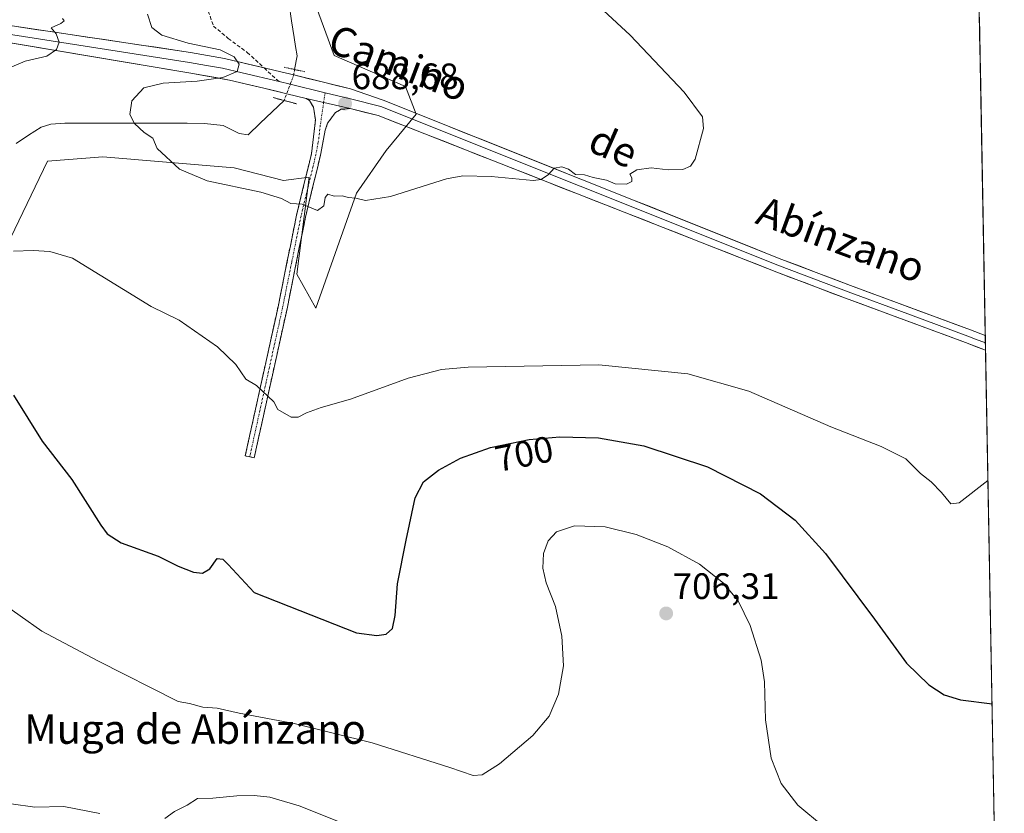
# Model space of a CAD drawing. Units: metres. Extents: x 624629 to 628086, y 4722614 to 4724989.
# Drawn here: x 627795 to 628063, y 4724097 to 4724313 of the extents above; entities that cross this region are included whole.
import ezdxf
from ezdxf.enums import TextEntityAlignment as Align

# ---------------------------------------------------------------- set-up
doc = ezdxf.new("R2010")
doc.units = ezdxf.units.M
doc.header["$MEASUREMENT"] = 0
for name, pattern in [('TRAZO_Y_PUNTO', [1, 0.5, -0.25, 0, -0.25]), ('TRAZOS2', [0.375, 0.25, -0.125]), ('TRAZOSX2', [1.5, 1, -0.5])]:
    doc.linetypes.add(name, pattern=pattern)
for name, color, linetype, lineweight in [('Camino', 19, 'TRAZOSX2', 0), ('Camino Cxs', 19, 'Continuous', 0), ('Camino eje', 19, 'TRAZO_Y_PUNTO', 0), ('Carátula', 7, 'Continuous', 5), ('Corriente natural lineal', 142, 'Continuous', 13), ('Corriente natural lineal oculto', 19, 'TRAZO_Y_PUNTO', 13), ('Cultivos herbáceos CxS', 92, 'Continuous', 0), ('Curva de nivel maestra', 36, 'Continuous', 30), ('Curva de nivel normal', 36, 'Continuous', 0), ('Entidad de ámbito territorial CxS', 92, 'Continuous', 0), ('Layer 0', 7, 'Continuous', 0), ('Municipio CxS', 142, 'Continuous', 0), ('Pastizal CxS', 92, 'Continuous', 0), ('Puente lineal', 2, 'TRAZOS2', 0), ('Punto de cota en terreno', 7, 'Continuous', 0), ('Rótulo de curva de nivel directora', 19, 'Continuous', 0), ('Rótulo de punto de cota en terreno', 19, 'Continuous', 0), ('Senda', 19, 'TRAZOSX2', 0), ('Texto cartográfico', 19, 'Continuous', 0)]:
    doc.layers.add(name, color=color, linetype=linetype, lineweight=lineweight)
doc.styles.add('Arial', font='txt', dxfattribs={"height": 0.2})

# ---------------------------------------------------------------- blocks, each defined once
blk = doc.blocks.new('*U150')
at = {"layer": 'Cultivos herbáceos CxS', "color": 92, "linetype": 'Continuous', "lineweight": 0}
for points in [[(627789.98, 4724249.13, 695.44), (627802.18, 4724274.69, 692.82), (627817.28, 4724275.86, 691.57), (627853.08, 4724272.87, 689.57), (627866.52, 4724269.44, 689.69), (627873.49, 4724270.28, 689.64), (627870.14, 4724243.9, 692.02), (627875.36, 4724234.6, 692.6), (627886.4, 4724265.98, 690.02), (627894.53, 4724277.6, 689.51), (627902.67, 4724287.48, 689.02), (627899.76, 4724295.03, 688.44), (627880.3, 4724303.46, 687.4), (627871.01, 4724329.03, 684.49)], [(628051.2, 4724582.34, 723.23), (628062.95, 4723946.13, 727.34)]]:
    blk.add_polyline3d(points, dxfattribs=at)
blk = doc.blocks.new('*U177')
at = {"layer": 'Curva de nivel normal', "color": 36, "linetype": 'Continuous', "lineweight": 0}
blk.add_polyline3d([(627782.82, 4724159.1, 705), (627800.66, 4724146.55, 705), (627815.9, 4724138.52, 705), (627837.83, 4724127.4, 705), (627840.86, 4724126.89, 705), (627844.49, 4724125.89, 705), (627848.48, 4724125.58, 705), (627854.48, 4724124.2, 705), (627869.41, 4724121.42, 705), (627890.72, 4724116.15, 705), (627911.84, 4724109.47, 705), (627918.24, 4724107.21, 705), (627920.68, 4724107.42, 705), (627925.35, 4724110.44, 705), (627934.5, 4724118.11, 705), (627938.89, 4724123.44, 705), (627941.49, 4724129.44, 705), (627942.79, 4724137.13, 705), (627942.38, 4724145.25, 705), (627940.63, 4724153.27, 705), (627938.1, 4724159.73, 705), (627937.16, 4724163.8, 705), (627937.41, 4724167.74, 705), (627938.6, 4724171.16, 705), (627940.89, 4724173.66, 705), (627945.81, 4724175.26, 705), (627954.22, 4724175.04, 705), (627962.59, 4724172.94, 705), (627971.27, 4724169.57, 705), (627979.9, 4724164.86, 705), (627986.4, 4724159.71, 705), (627990.43, 4724154.88, 705), (627993.71, 4724148.12, 705), (627996.69, 4724138.65, 705), (627997.6, 4724132.79, 705), (627997.91, 4724122.43, 705), (627999.42, 4724111.97, 705), (628002.17, 4724105.1, 705), (628006.7, 4724099.12, 705), (628013.71, 4724093.33, 705)], dxfattribs=at)
blk = doc.blocks.new('*U189')
at = {"layer": 'Curva de nivel normal', "color": 36, "linetype": 'Continuous', "lineweight": 0}
for points in [[(627806.32, 4724313.59, 695), (627806.71, 4724312.95, 695), (627805.87, 4724312.19, 695), (627803.21, 4724311.01, 695), (627804.54, 4724309.36, 695), (627805.4, 4724307.15, 695), (627804.69, 4724305.09, 695), (627801.98, 4724303.3, 695), (627796.11, 4724301.91, 695), (627788.9, 4724298.96, 695)], [(627792.94, 4724250.12, 695), (627798.26, 4724250.33, 695), (627802.82, 4724250.05, 695), (627809.06, 4724248.22, 695), (627830.49, 4724235.09, 695), (627838.06, 4724231.33, 695), (627848.52, 4724224.12, 695), (627853.5, 4724219.3, 695), (627856.29, 4724215.29, 695), (627859.14, 4724213.58, 695), (627863.92, 4724209.05, 695), (627864.93, 4724207.03, 695), (627868.61, 4724204.89, 695), (627870.48, 4724204.94, 695), (627872.81, 4724206.12, 695), (627876.81, 4724207.5, 695), (627884.81, 4724209.81, 695), (627900.48, 4724215.53, 695), (627909.62, 4724217.89, 695), (627916.81, 4724218.54, 695), (627952.42, 4724219.13, 695), (627976.68, 4724216.76, 695), (627993.36, 4724212, 695), (628015.69, 4724202.25, 695), (628029.41, 4724196.87, 695), (628036.11, 4724193.53, 695), (628040.15, 4724189.59, 695), (628042.98, 4724187.29, 695), (628045.79, 4724184.34, 695), (628048.36, 4724181.28, 695), (628050.63, 4724181.58, 695), (628058.49, 4724187.65, 695)]]:
    blk.add_polyline3d(points, dxfattribs=at)
blk = doc.blocks.new('*U199')
at = {"layer": 'Curva de nivel maestra', "color": 36, "linetype": 'Continuous', "lineweight": 30}
blk.add_polyline3d([(627792.97, 4724210.88, 700), (627800.76, 4724198.41, 700), (627808.79, 4724187.96, 700), (627816.73, 4724175.46, 700), (627818.44, 4724173.09, 700), (627822.26, 4724170.64, 700), (627832.4, 4724167.01, 700), (627837.85, 4724164.34, 700), (627842, 4724162.66, 700), (627844.46, 4724162.4, 700), (627846.4, 4724163.55, 700), (627848.4, 4724166.35, 700), (627849.95, 4724166.25, 700), (627851.43, 4724164.79, 700), (627858.48, 4724157.11, 700), (627886.37, 4724146.09, 700), (627891.98, 4724145.36, 700), (627894.5, 4724145.8, 700), (627896.24, 4724147.29, 700), (627896.96, 4724150.81, 700), (627897.62, 4724159.53, 700), (627899.98, 4724171.39, 700), (627902.38, 4724182.91, 700), (627904.71, 4724187.28, 700), (627908.79, 4724190.47, 700), (627914.75, 4724193.77, 700), (627922.89, 4724196.65, 700), (627933.5, 4724198.8, 700), (627941.84, 4724199.54, 700), (627952.35, 4724199.24, 700), (627964.69, 4724197.06, 700), (627982.04, 4724191.34, 700), (627996.47, 4724184.04, 700), (628005.94, 4724176.87, 700), (628014.25, 4724167.77, 700), (628027.61, 4724149.82, 700), (628036.26, 4724137.9, 700), (628042.34, 4724131.98, 700), (628046.58, 4724129.23, 700), (628051.01, 4724127.85, 700), (628059.61, 4724126.81, 700)], dxfattribs=at)
blk = doc.blocks.new('5PATER')
at = {"layer": 'Carátula', "linetype": 'Continuous', "lineweight": 5}
h = blk.add_hatch(color=250, dxfattribs=at)
edge = h.paths.add_edge_path()
edge.add_ellipse((0, 0.01), major_axis=(-1.33, -1.34), ratio=0.999422, start_angle=0, end_angle=360)

msp = doc.modelspace()

# ---------------------------------------------------------------- linework, layer by layer
at = {"layer": 'Camino', "color": 19, "linetype": 'TRAZOSX2', "lineweight": 0}
for points in [[(627857.31, 4724194.11), (627856.09, 4724194.38), (627865.03, 4724234.97), (627870.07, 4724259.98), (627874.13, 4724276.72), (627875.22, 4724285.91), (627874.72, 4724289.37), (627873.56, 4724291.19), (627872.72, 4724291.79)], [(627884.72, 4724289), (627882.26, 4724288.83), (627880.67, 4724287.94), (627878.55, 4724285.02), (627877.88, 4724283.15), (627876.59, 4724276.28), (627872.51, 4724259.44), (627867.48, 4724234.45), (627858.53, 4724193.84), (627857.31, 4724194.11)]]:
    msp.add_lwpolyline(points, dxfattribs=at)
at = {"layer": 'Camino Cxs', "color": 19, "linetype": 'Continuous', "lineweight": 0}
msp.add_lwpolyline([(627872.72, 4724291.79), (627884.72, 4724289)], dxfattribs=at)
msp.add_polyline3d([(627884.72, 4724289, 688.66), (627882.26, 4724288.83, 688.62), (627880.67, 4724287.94, 688.6), (627878.55, 4724285.02, 688.67), (627877.88, 4724283.15, 688.74), (627877.24, 4724279.72, 688.89), (627876.59, 4724276.28, 689.03), (627875.57, 4724272.07, 689.29), (627874.55, 4724267.86, 689.57), (627873.53, 4724263.65, 689.83), (627872.51, 4724259.44, 690.19), (627871.67, 4724255.28, 690.5), (627870.83, 4724251.11, 690.91), (627870, 4724246.95, 691.26), (627869.16, 4724242.78, 691.62), (627868.32, 4724238.62, 692.08), (627867.48, 4724234.45, 692.46), (627866.49, 4724229.94, 692.83), (627865.49, 4724225.43, 693.26), (627864.5, 4724220.91, 693.81), (627863.5, 4724216.4, 694.33), (627862.51, 4724211.89, 694.8), (627861.51, 4724207.38, 695.26), (627860.52, 4724202.86, 695.65), (627859.52, 4724198.35, 696.09), (627858.53, 4724193.84, 696.8), (627856.09, 4724194.38, 696.86), (627857.08, 4724198.89, 696.19), (627858.08, 4724203.4, 695.75), (627859.07, 4724207.91, 695.3), (627860.06, 4724212.42, 694.9), (627861.06, 4724216.93, 694.39), (627862.05, 4724221.44, 693.78), (627863.04, 4724225.95, 693.26), (627864.04, 4724230.46, 692.85), (627865.03, 4724234.97, 692.5), (627865.87, 4724239.14, 692.17), (627866.71, 4724243.31, 691.63), (627867.55, 4724247.48, 691.23), (627868.39, 4724251.64, 691), (627869.23, 4724255.81, 690.61), (627870.07, 4724259.98, 690.2), (627871.09, 4724264.17, 689.85), (627872.1, 4724268.35, 689.54), (627873.12, 4724272.54, 689.32), (627874.13, 4724276.72, 688.92), (627874.68, 4724281.32, 688.65), (627875.22, 4724285.91, 688.5), (627874.72, 4724289.37, 688.33), (627873.56, 4724291.19, 688.33), (627872.72, 4724291.79, 688.32), (627876.72, 4724290.86, 688.68), (627880.72, 4724289.93, 688.63), (627884.72, 4724289, 688.66)], close=True, dxfattribs=at)
at = {"layer": 'Camino eje', "color": 19, "linetype": 'TRAZO_Y_PUNTO', "lineweight": 0}
for points in [[(627877.85, 4724293.31), (627877.46, 4724290.69)], [(627877.46, 4724290.69), (627876.55, 4724284.53), (627876.01, 4724279.94), (627875.36, 4724276.5), (627873.32, 4724268.08), (627871.29, 4724259.71), (627868.77, 4724247.21), (627866.26, 4724234.71), (627861.78, 4724214.41), (627857.31, 4724194.11)]]:
    msp.add_lwpolyline(points, dxfattribs=at)
at = {"layer": 'Corriente natural lineal', "color": 142, "linetype": 'Continuous', "lineweight": 13}
for points in [[(627869.56, 4724299.66, 688.26), (627870.25, 4724303.42, 686.45), (627869.82, 4724305.93, 686.02), (627869.38, 4724308.43, 685.53), (627868.71, 4724312.96, 685.3), (627868.05, 4724317.49, 684.85)], [(627793.69, 4724279.54, 692.15), (627797.07, 4724281.76, 691.99), (627800.46, 4724283.97, 691.82), (627803.08, 4724284.79, 691.66), (627806.97, 4724285.07, 691.39), (627811.72, 4724285.06, 691.1), (627816.48, 4724285.05, 690.49), (627821.23, 4724285.04, 690.17), (627825.99, 4724285.03, 689.94), (627830.75, 4724285.02, 689.67), (627835.5, 4724285.01, 689.42), (627840.26, 4724285, 689.11), (627845.02, 4724284.99, 688.82), (627847.56, 4724284.68, 688.65), (627850.11, 4724284.37, 688.44), (627854.48, 4724282.26, 688.1), (627856.89, 4724281.89, 687.97), (627860.16, 4724285, 687.78), (627863.44, 4724288.1, 687.3), (627866.71, 4724291.21, 687.42)]]:
    msp.add_polyline3d(points, dxfattribs=at)
at = {"layer": 'Corriente natural lineal oculto', "color": 19, "linetype": 'TRAZO_Y_PUNTO', "lineweight": 13}
msp.add_polyline3d([(627866.71, 4724291.21, 687.42), (627868, 4724294.69, 688.41), (627869.29, 4724298.17, 688.79), (627869.56, 4724299.66, 688.26)], dxfattribs=at)
at = {"layer": 'Cultivos herbáceos CxS', "color": 92, "linetype": 'Continuous', "lineweight": 0}
for points in [[(628051.2, 4724582.34, 723.23), (628062.95, 4723946.13, 727.34)], [(627871.01, 4724329.03, 684.49), (627880.3, 4724303.46, 687.4), (627899.76, 4724295.03, 688.44), (627902.67, 4724287.48, 689.02), (627894.53, 4724277.6, 689.51), (627886.4, 4724265.98, 690.02), (627875.36, 4724234.6, 692.6), (627870.14, 4724243.9, 692.02), (627873.49, 4724270.28, 689.64), (627866.52, 4724269.44, 689.69), (627853.08, 4724272.87, 689.57), (627817.28, 4724275.86, 691.57), (627802.18, 4724274.69, 692.82), (627789.98, 4724249.13, 695.44)]]:
    msp.add_polyline3d(points, dxfattribs=at)
at = {"layer": 'Curva de nivel normal', "color": 36, "linetype": 'Continuous', "lineweight": 0}
for points in [[(627829.49, 4724314.75, 690), (627830.67, 4724311.08, 690), (627833.4, 4724309.02, 690), (627840.58, 4724306.84, 690), (627849.24, 4724305.05, 690), (627853.07, 4724303.1, 690), (627854.44, 4724301.09, 690), (627853.85, 4724299.14, 690), (627850.02, 4724297.51, 690), (627842.97, 4724296.45, 690), (627833.69, 4724295.94, 690), (627828.49, 4724294.65, 690), (627825.16, 4724291.11, 690), (627824.67, 4724287.42, 690), (627825.87, 4724284.94, 690), (627828.53, 4724282.47, 690), (627830.94, 4724280.94, 690), (627832.09, 4724278.16, 690), (627838.21, 4724272.48, 690), (627845.69, 4724269.3, 690), (627860.32, 4724266.27, 690), (627866, 4724264.53, 690), (627868.52, 4724263.13, 690), (627871.59, 4724263, 690), (627875.8, 4724261.27, 690), (627877.54, 4724262.49, 690), (627877.85, 4724264.8, 690), (627878.64, 4724265.7, 690), (627880.36, 4724265.13, 690), (627882.58, 4724265.2, 690), (627884.18, 4724264.79, 690), (627886.2, 4724264.58, 690), (627888.89, 4724263.92, 690), (627895.65, 4724265.05, 690), (627910.94, 4724269.9, 690), (627915.38, 4724270.65, 690), (627923.14, 4724270.46, 690), (627934.57, 4724269.4, 690), (627936.76, 4724269.68, 690), (627938.77, 4724271.02, 690), (627940.24, 4724272.78, 690), (627942.41, 4724273.12, 690), (627944.2, 4724272.48, 690), (627946.12, 4724271.08, 690), (627948.52, 4724270.98, 690), (627950.94, 4724270.26, 690), (627954.54, 4724269.53, 690), (627956.9, 4724268.52, 690), (627960.01, 4724268.41, 690), (627961.48, 4724269.14, 690), (627961.4, 4724270.18, 690), (627960.87, 4724271.16, 690), (627962.78, 4724272.29, 690), (627966.69, 4724272.86, 690), (627971.38, 4724272.33, 690), (627975.32, 4724272.44, 690), (627977.41, 4724273.3, 690), (627978.67, 4724275.26, 690), (627981, 4724283.62, 690), (627980.68, 4724286.74, 690), (627975.72, 4724293.49, 690), (627960.98, 4724308.98, 690), (627948.94, 4724320.33, 690)], [(627886.48, 4724092.68, 710), (627870.81, 4724098.96, 710), (627862.81, 4724101.38, 710), (627858.48, 4724101.84, 710), (627853.81, 4724101.73, 710), (627847.22, 4724101.07, 710), (627843.12, 4724101, 710), (627840.23, 4724099.18, 710), (627836.82, 4724097.39, 710), (627834.18, 4724095.53, 710)], [(627816.49, 4724096.93, 710), (627806.63, 4724098.79, 710), (627798.78, 4724098.65, 710), (627792.32, 4724099.5, 710)]]:
    msp.add_polyline3d(points, dxfattribs=at)
at = {"layer": 'Entidad de ámbito territorial CxS', "color": 92, "linetype": 'Continuous', "lineweight": 0}
msp.add_polyline3d([(628056.15, 4724313.97, 694.77), (628056.25, 4724308.98, 694.56), (628056.34, 4724303.98, 694.39), (628056.43, 4724298.99, 694.21), (628056.52, 4724294, 694.09), (628056.62, 4724289, 694.01), (628056.71, 4724284.01, 693.95), (628056.8, 4724279.01, 693.99), (628056.89, 4724274.02, 694.02), (628056.99, 4724269.03, 694.02), (628057.08, 4724264.03, 694.02), (628057.17, 4724259.04, 693.99), (628057.26, 4724254.05, 693.85), (628057.35, 4724249.05, 693.73), (628057.45, 4724244.06, 693.59), (628057.54, 4724239.06, 693.43), (628057.63, 4724234.07, 693.32), (628057.72, 4724229.08, 693.5), (628057.82, 4724224.08, 693.88), (628057.91, 4724219.09, 693.74), (628058, 4724214.09, 693.96), (628058.09, 4724209.1, 694.11), (628058.18, 4724204.11, 694.26), (628058.28, 4724199.11, 694.45), (628058.37, 4724194.12, 694.64), (628058.46, 4724189.13, 694.89), (628058.55, 4724184.13, 695.17), (628058.65, 4724179.14, 695.41), (628058.74, 4724174.14, 695.69), (628058.83, 4724169.15, 695.99), (628058.92, 4724164.16, 696.27), (628059.01, 4724159.16, 696.64), (628059.11, 4724154.17, 697.08), (628059.2, 4724149.17, 697.48), (628059.29, 4724144.18, 698.02), (628059.38, 4724139.19, 698.52), (628059.48, 4724134.19, 699.09), (628059.57, 4724129.2, 699.69), (628059.66, 4724124.21, 700.13), (628059.75, 4724119.21, 700.41), (628059.84, 4724114.22, 700.65), (628059.94, 4724109.22, 700.85), (628060.03, 4724104.23, 701.13), (628060.12, 4724099.24, 701.44), (628060.21, 4724094.24, 701.78)], dxfattribs=at)
at = {"layer": 'Layer 0', "linetype": 'Continuous', "lineweight": 0}
for points in [[(627499.42, 4724361.82), (627513.98, 4724356.51), (627523.58, 4724353.72), (627544, 4724349.61), (627577.55, 4724344.83), (627615.88, 4724339.38), (627641.71, 4724335.45), (627728.02, 4724321.68), (627775.51, 4724314.08), (627841.16, 4724304.31), (627850.41, 4724302.65), (627861.24, 4724300.09)], [(627872.72, 4724291.79), (627867.41, 4724293.08), (627861.17, 4724294.57), (627851.76, 4724296.8), (627840.68, 4724298.78), (627787.2, 4724307.77), (627641.38, 4724331.52), (627615.15, 4724334.36), (627595.99, 4724337.09), (627559.63, 4724343.83), (627543.42, 4724346.14), (627522.69, 4724350.31), (627512.88, 4724353.17), (627491.3, 4724361.18)], [(627506.15, 4724357.5), (627513.43, 4724354.84), (627518.34, 4724353.41), (627523.14, 4724352.02), (627543.71, 4724347.88), (627568.59, 4724344.33), (627586.77, 4724340.96), (627605.94, 4724338.24), (627615.52, 4724336.87), (627628.38, 4724334.92), (627641.3, 4724332.95), (627697.59, 4724324.1), (627840.92, 4724301.55), (627845.55, 4724300.72), (627849.86, 4724300.02), (627855.28, 4724298.74), (627865.31, 4724296.36)], [(627861.24, 4724300.09), (627865.81, 4724299.01), (627869.29, 4724298.17), (627884.82, 4724294.39), (627893.7, 4724291.3), (628002.34, 4724247.92), (628021.01, 4724240.81), (628053.72, 4724228.73), (628057.76, 4724227.16)], [(627865.31, 4724296.36), (627868.35, 4724295.63), (627877.85, 4724293.31)], [(627872.72, 4724291.79), (627884.72, 4724289)], [(627877.85, 4724293.31), (627884.77, 4724291.7), (627893.05, 4724289.55), (628001.66, 4724246.18), (628011.02, 4724242.62), (628020.36, 4724239.07), (628036.69, 4724233.03), (628053.05, 4724226.99), (628055.07, 4724226.21), (628057.8, 4724225.15)], [(628057.83, 4724223.13), (628052.37, 4724225.25), (628019.7, 4724237.32), (628000.98, 4724244.44), (627892.36, 4724287.11), (627884.72, 4724289)], [(628057.76, 4724227.16), (628057.8, 4724225.15)], [(628057.8, 4724225.15), (628057.83, 4724223.13)]]:
    msp.add_lwpolyline(points, dxfattribs=at)
msp.add_polyline3d([(627794.27, 4724311.29, 696.08), (627798.96, 4724310.59, 695.65), (627803.65, 4724309.89, 695.13), (627808.34, 4724309.19, 694.56), (627813.02, 4724308.5, 693.95), (627817.71, 4724307.8, 693.25), (627822.4, 4724307.1, 692.52), (627827.09, 4724306.4, 691.81), (627831.78, 4724305.71, 691.18), (627836.47, 4724305.01, 690.83), (627841.16, 4724304.31, 690.65), (627845.79, 4724303.48, 690.53), (627850.41, 4724302.65, 690.22), (627854.26, 4724301.74, 689.74), (627858.11, 4724300.83, 689.32), (627861.96, 4724299.92, 689.01), (627865.81, 4724299.01, 688.78), (627869.29, 4724298.17, 688.79), (627873.17, 4724297.23, 688.6), (627877.06, 4724296.28, 688.48), (627880.94, 4724295.34, 688.39), (627884.82, 4724294.39, 688.49), (627889.26, 4724292.85, 688.55), (627893.7, 4724291.3, 688.56), (627898.23, 4724289.49, 688.72), (627902.75, 4724287.69, 688.77), (627907.28, 4724285.88, 688.82), (627911.81, 4724284.07, 689.05), (627916.33, 4724282.26, 689.12), (627920.86, 4724280.46, 689.16), (627925.39, 4724278.65, 689.39), (627929.91, 4724276.84, 689.55), (627934.44, 4724275.03, 689.6), (627938.97, 4724273.23, 689.71), (627943.49, 4724271.42, 689.73), (627948.02, 4724269.61, 689.99), (627952.55, 4724267.8, 690.12), (627957.07, 4724266, 690.11), (627961.6, 4724264.19, 690.48), (627966.13, 4724262.38, 690.65), (627970.65, 4724260.57, 690.6), (627975.18, 4724258.77, 690.89), (627979.71, 4724256.96, 690.84), (627984.23, 4724255.15, 691.06), (627988.76, 4724253.34, 691.25), (627993.29, 4724251.54, 691.19), (627997.81, 4724249.73, 691.52), (628002.34, 4724247.92, 691.77), (628007.01, 4724246.14, 691.76), (628011.68, 4724244.37, 691.99), (628016.34, 4724242.59, 691.96), (628021.01, 4724240.81, 692.15), (628025.68, 4724239.08, 692.64), (628030.36, 4724237.36, 692.71), (628035.03, 4724235.63, 692.74), (628039.7, 4724233.91, 693.26), (628044.37, 4724232.18, 693.19), (628049.05, 4724230.46, 693.36), (628053.72, 4724228.73, 693.69), (628057.76, 4724227.16, 693.63), (628057.76, 4724227.16, 693.63), (628057.83, 4724223.13, 693.91), (628055.11, 4724224.19, 693.66), (628052.37, 4724225.25, 693.45), (628047.7, 4724226.97, 693.54), (628043.04, 4724228.7, 693.16), (628038.37, 4724230.42, 693.18), (628033.7, 4724232.15, 693.13), (628029.03, 4724233.87, 692.87), (628024.37, 4724235.6, 692.69), (628019.7, 4724237.32, 692.53), (628015.96, 4724238.74, 692.22), (628012.21, 4724240.17, 692.08), (628008.47, 4724241.59, 692.08), (628004.72, 4724243.02, 691.92), (628000.98, 4724244.44, 691.7), (627996.45, 4724246.22, 691.7), (627991.93, 4724248, 691.51), (627987.4, 4724249.77, 691.35), (627982.88, 4724251.55, 691.31), (627978.35, 4724253.33, 691.14), (627973.82, 4724255.11, 691.01), (627969.3, 4724256.89, 690.94), (627964.77, 4724258.66, 690.78), (627960.25, 4724260.44, 690.68), (627955.72, 4724262.22, 690.58), (627951.19, 4724264, 690.36), (627946.67, 4724265.78, 690.3), (627942.14, 4724267.55, 690.16), (627937.62, 4724269.33, 689.95), (627933.09, 4724271.11, 689.86), (627928.56, 4724272.89, 689.69), (627924.04, 4724274.66, 689.53), (627919.51, 4724276.44, 689.46), (627914.99, 4724278.22, 689.22), (627910.46, 4724280, 689.02), (627905.93, 4724281.78, 689.03), (627901.41, 4724283.55, 688.84), (627896.88, 4724285.33, 688.83), (627892.36, 4724287.11, 688.75), (627888.54, 4724288.06, 688.7), (627884.72, 4724289, 688.66), (627880.72, 4724289.93, 688.63), (627876.72, 4724290.86, 688.68), (627872.72, 4724291.79, 688.32), (627870.07, 4724292.44, 688.17), (627867.41, 4724293.08, 688.09), (627864.29, 4724293.83, 688.3), (627861.17, 4724294.57, 688.59), (627856.46, 4724295.69, 689.02), (627851.76, 4724296.8, 689.54), (627848.07, 4724297.46, 689.95), (627844.37, 4724298.12, 690.33), (627840.68, 4724298.78, 690.59), (627835.82, 4724299.6, 690.79), (627830.96, 4724300.41, 691.23), (627826.09, 4724301.23, 691.75), (627821.23, 4724302.05, 692.44), (627816.37, 4724302.87, 693.25), (627811.51, 4724303.68, 693.89), (627806.65, 4724304.5, 694.36), (627801.78, 4724305.32, 694.98), (627796.92, 4724306.14, 695.52), (627792.06, 4724306.95, 696.1)], dxfattribs=at)
at = {"layer": 'Municipio CxS', "color": 142, "linetype": 'Continuous', "lineweight": 0}
msp.add_polyline3d([(628056.14, 4724314.83, 694.8), (628056.23, 4724309.83, 694.6), (628056.32, 4724304.84, 694.42), (628056.42, 4724299.84, 694.24), (628056.51, 4724294.84, 694.11), (628056.6, 4724289.85, 694.02), (628056.69, 4724284.85, 693.96), (628056.79, 4724279.85, 693.98), (628056.88, 4724274.86, 694.02), (628056.97, 4724269.86, 694.02), (628057.06, 4724264.86, 694.02), (628057.15, 4724259.87, 694), (628057.25, 4724254.87, 693.88), (628057.34, 4724249.87, 693.75), (628057.43, 4724244.88, 693.61), (628057.52, 4724239.88, 693.46), (628057.62, 4724234.88, 693.33), (628057.71, 4724229.89, 693.47), (628057.8, 4724224.89, 693.81), (628057.89, 4724219.9, 693.77), (628057.98, 4724214.9, 693.92), (628058.08, 4724209.9, 694.09), (628058.17, 4724204.91, 694.23), (628058.26, 4724199.91, 694.42), (628058.35, 4724194.91, 694.61), (628058.45, 4724189.92, 694.85), (628058.54, 4724184.92, 695.12), (628058.63, 4724179.92, 695.37), (628058.72, 4724174.93, 695.64), (628058.82, 4724169.93, 695.94), (628058.91, 4724164.93, 696.23), (628059, 4724159.94, 696.58), (628059.09, 4724154.94, 697.01), (628059.18, 4724149.95, 697.42), (628059.28, 4724144.95, 697.93), (628059.37, 4724139.95, 698.44), (628059.46, 4724134.96, 699), (628059.55, 4724129.96, 699.59), (628059.65, 4724124.96, 700.06), (628059.74, 4724119.97, 700.37), (628059.83, 4724114.97, 700.62), (628059.92, 4724109.97, 700.83), (628060.02, 4724104.98, 701.08), (628060.11, 4724099.98, 701.39), (628060.2, 4724094.98, 701.73)], dxfattribs=at)
at = {"layer": 'Pastizal CxS', "color": 92, "linetype": 'Continuous', "lineweight": 0}
for points in [[(627871.01, 4724329.03, 684.49), (627880.3, 4724303.46, 687.4), (627899.76, 4724295.03, 688.44), (627902.67, 4724287.48, 689.02), (627894.53, 4724277.6, 689.51), (627886.4, 4724265.98, 690.02), (627875.36, 4724234.6, 692.6), (627875.36, 4724234.6, 692.6), (627870.14, 4724243.9, 692.02), (627873.49, 4724270.28, 689.64), (627866.52, 4724269.44, 689.69), (627853.08, 4724272.87, 689.57), (627817.28, 4724275.86, 691.57), (627802.18, 4724274.69, 692.82), (627789.98, 4724249.13, 695.44), (627754.54, 4724245.64, 696.99), (627755.13, 4724250.87, 699.5), (627759.81, 4724267.04, 699.05), (627765, 4724285.15, 698.91), (627766.74, 4724299.68, 700.84), (627789.98, 4724327.57, 698.51)], [(627871.01, 4724329.03, 684.49), (627880.3, 4724303.46, 687.4), (627899.76, 4724295.03, 688.44), (627902.67, 4724287.48, 689.02), (627894.53, 4724277.6, 689.51), (627886.4, 4724265.98, 690.02), (627875.36, 4724234.6, 692.6), (627870.14, 4724243.9, 692.02), (627873.49, 4724270.28, 689.64), (627866.52, 4724269.44, 689.69), (627853.08, 4724272.87, 689.57), (627817.28, 4724275.86, 691.57), (627802.18, 4724274.69, 692.82), (627789.98, 4724249.13, 695.44)]]:
    msp.add_polyline3d(points, dxfattribs=at)
at = {"layer": 'Puente lineal', "color": 2, "linetype": 'TRAZOS2', "lineweight": 0}
for points in [[(627866.67, 4724300.3, 688.12), (627869.55, 4724299.66, 688.26), (627872.36, 4724299.05, 688.41)], [(627863.69, 4724292, 687.95), (627866.71, 4724291.21, 687.42), (627870.1, 4724290.31, 687.68)]]:
    msp.add_polyline3d(points, dxfattribs=at)
at = {"layer": 'Senda', "color": 19, "linetype": 'TRAZOSX2', "lineweight": 0}
for points in [[(627846.02, 4724315.58), (627847.43, 4724311.51), (627851.47, 4724308.12), (627856.65, 4724304.3), (627861.24, 4724300.09)], [(627861.24, 4724300.09), (627865.31, 4724296.36)]]:
    msp.add_lwpolyline(points, dxfattribs=at)

# ---------------------------------------------------------------- block references
at = {"layer": 'Cultivos herbáceos CxS', "color": 92, "linetype": 'Continuous', "lineweight": 0}
msp.add_blockref('*U150', (0, 0), dxfattribs=at)
at = {"layer": 'Curva de nivel maestra', "color": 36, "linetype": 'Continuous', "lineweight": 30}
msp.add_blockref('*U199', (0, 0), dxfattribs=at)
at = {"layer": 'Curva de nivel normal', "color": 36, "linetype": 'Continuous', "lineweight": 0}
for name in ['*U189', '*U177']:
    msp.add_blockref(name, (0, 0), dxfattribs=at)
at = {"layer": 'Punto de cota en terreno', "linetype": 'Continuous', "lineweight": 0}
for p in [(627883.32, 4724290.36, 688.68), (627970.8, 4724151.41, 706.31)]:
    msp.add_blockref('5PATER', p, dxfattribs=at)

# ---------------------------------------------------------------- texts
at = {"layer": 'Rótulo de curva de nivel directora', "color": 19, "linetype": 'Continuous', "lineweight": 0, "style": 'Arial'}
msp.add_text('700', height=7, rotation=11.4553, dxfattribs=at).set_placement((627932.09, 4724194.92), align=Align.MIDDLE_CENTER)
at = {"layer": 'Rótulo de punto de cota en terreno', "color": 19, "linetype": 'Continuous', "lineweight": 0, "style": 'Arial'}
for s, p in [('688,68', (627885.08, 4724292.12)), ('706,31', (627972.56, 4724153.17))]:
    msp.add_text(s, height=7, dxfattribs=at).set_placement(p, align=Align.BOTTOM_LEFT)
at = {"layer": 'Texto cartográfico', "color": 19, "linetype": 'Continuous', "lineweight": 0, "style": 'Arial'}
for s, rotation, p in [('Camino', -20.7512, (627897.93, 4724301.45)), ('de', -23.9223, (627956.46, 4724278.8)), ('Abínzano', -20.2724, (628018.48, 4724253.34))]:
    msp.add_text(s, height=8, rotation=rotation, dxfattribs=at).set_placement(p, align=Align.MIDDLE_CENTER)
msp.add_text('Muga de Abínzano', height=8, dxfattribs=at).set_placement((627842.41, 4724119.88), align=Align.MIDDLE_CENTER)

doc.saveas('drawing.dxf')
